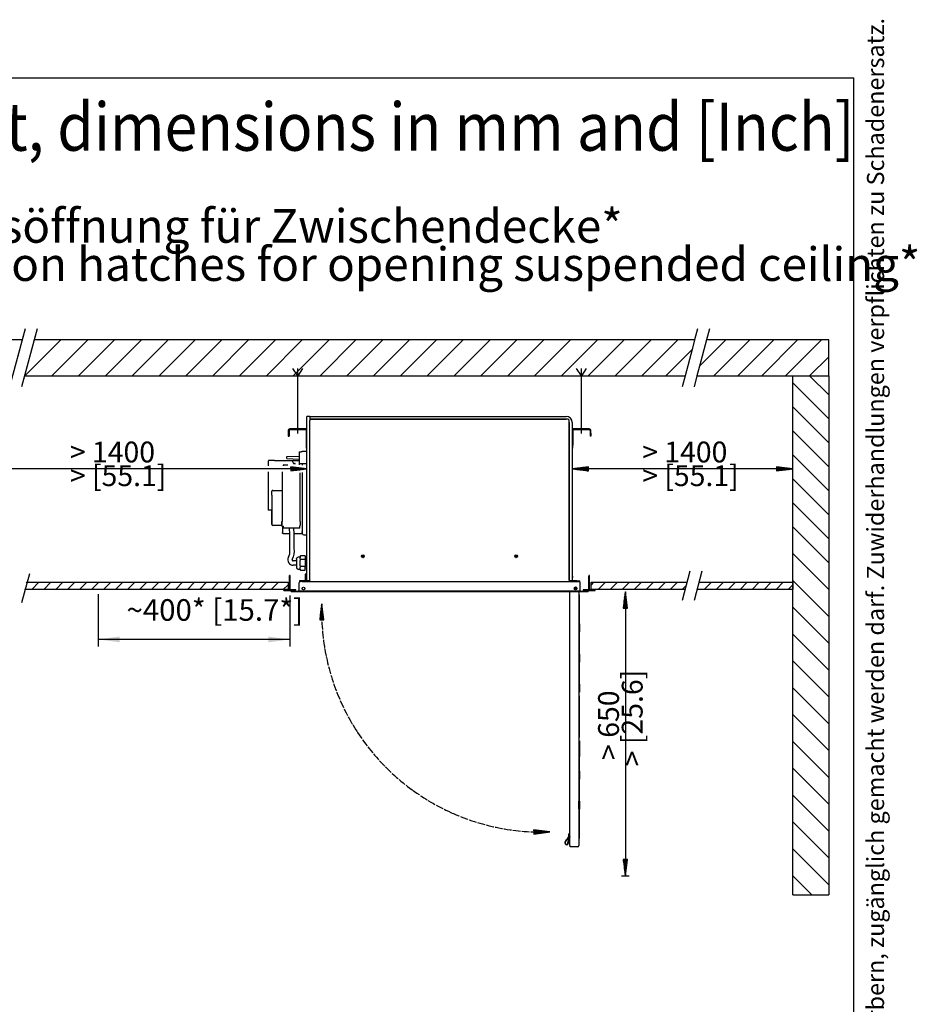
# Model space of a CAD drawing. Units: millimetres. Extents: x -15284 to -8913, y -1518 to 2954.
# Drawn here: x -10528 to -9125, y 1416 to 2954 of the extents above; entities that cross this region are included whole.
import ezdxf

# ---------------------------------------------------------------- set-up
doc = ezdxf.new("R2010")
doc.units = ezdxf.units.MM
doc.linetypes.add('DOT_CENTER', pattern=[14, 12, -1, 0, -1])
doc.layers.add('1', color=7, linetype='Continuous')
doc.styles.add('CONVERTER_11', font='txt.shx', dxfattribs={"width": 0.72})
doc.styles.add('CONVERTER_18', font='txt.shx', dxfattribs={"width": 0.9})
doc.styles.add('CONVERTER_19', font='txt.shx', dxfattribs={"width": 0.81})
doc.dimstyles.new('ME10_DIM_58', dxfattribs={"dimtxt": 33.75, "dimasz": 33.75, "dimexe": 11.25, "dimexo": 7.5, "dimgap": 13.5, "dimtad": 1, "dimdsep": 46, "dimtxsty": 'CONVERTER_18', "dimsah": 1, "dimcen": 0.09, "dimclrd": 6, "dimclre": 6, "dimclrt": 3, "dimadec": 0, "dimazin": 0, "dimtfac": 1, "dimtdec": 4, "dimtix": 1, "dimtmove": 0, "dimatfit": 3, "dimfxl": 1, "dimtolj": 1, "dimtzin": 0, "dimarcsym": 0})
pattern_1 = [(45, (0, 0), (-0.007071067812, 0.007071067812), [])]

# ---------------------------------------------------------------- blocks, each defined once
blk = doc.blocks.new('_tb_frame_A3QV', base_point=(-1009.93, -95.12))
at = {"layer": '1', "color": 7, "linetype": 'Continuous'}
for p in [(-1009.93, 190.88), (-614.93, -95.12)]:
    blk.add_line(p, (-614.93, 190.88), dxfattribs=at)
at = {"layer": '1', "color": 2, "insert": (-612.43, 47.88), "char_height": 1.785, "attachment_point": 5, "rotation": 90, "line_spacing_factor": 1.320528, "style": 'CONVERTER_11'}
blk.add_mtext('COPYRIGHT RESERVED: Die Zeichnung enthält von uns entwickeltes, geschütztes Know-How, das nicht ohne unsere schriftliche Zustimmung Dritten, insbesondere Mitbewerbern, zugänglich gemacht werden darf. Zuwiderhandlungen verpflichten zu Schadenersatz.', dxfattribs=at)
blk = doc.blocks.new('*D54')
at = {"layer": '1', "color": 6, "linetype": 'Continuous'}
for p, q in [((-10405, 2056.3), (-10405, 1974.4)), ((-10105.4, 2054.4), (-10105.4, 1974.4)), ((-10105.4, 1985.7), (-10405, 1985.7))]:
    blk.add_line(p, q, dxfattribs=at)
at = {"layer": '1', "color": 6}
for points in [[(-10371.3, 1990.1), (-10371.3, 1981.2), (-10405, 1985.7)], [(-10139.2, 1981.2), (-10139.2, 1990.1), (-10105.4, 1985.7)]]:
    blk.add_solid(points, dxfattribs=at)
at = {"layer": '1', "color": 3, "insert": (-10360.8, 2004.3), "char_height": 33.75, "attachment_point": 7, "rotation": 0.0001, "line_spacing_factor": 0.454545, "style": 'CONVERTER_18'}
blk.add_mtext('~400* [15.7*]', dxfattribs=at)

msp = doc.modelspace()

# ---------------------------------------------------------------- hatches: boundary and pattern name
at = {"layer": '1', "linetype": 'Continuous'}
h = msp.add_hatch(dxfattribs=at)
h.set_pattern_fill('_USER', color=6, scale=0.01, angle=45, pattern_type=0)
h.set_pattern_definition(pattern_1)
h.paths.add_polyline_path([(-10078.669, 2252.261), (-10104.052, 2255.565), (-10104.052, 2248.957)])
h = msp.add_hatch(dxfattribs=at)
h.set_pattern_fill('_USER', color=6, scale=0.01, angle=45, pattern_type=0)
h.set_pattern_definition(pattern_1)
h.paths.add_polyline_path([(-9638.729, 2248.957), (-9638.729, 2255.565), (-9664.113, 2252.261)])
h = msp.add_hatch(dxfattribs=at)
h.set_pattern_fill('_USER', color=6, scale=0.01, angle=45, pattern_type=0)
h.set_pattern_definition(pattern_1)
h.paths.add_polyline_path([(-9319.226, 2252.261), (-9344.609, 2255.565), (-9344.609, 2248.957)])
h = msp.add_hatch(dxfattribs=at)
h.set_pattern_fill('_USER', color=6, scale=0.01, angle=45, pattern_type=0)
h.set_pattern_definition(pattern_1)
h.paths.add_polyline_path([(-10106.006, 2085.503), (-10106.006, 2063.034), (-10114.807, 2063.034), (-10114.807, 2061.91), (-10105.445, 2061.91), (-10096.082, 2061.91), (-10096.082, 2063.034), (-10104.883, 2063.034), (-10104.883, 2085.503)])
h = msp.add_hatch(dxfattribs=at)
h.set_pattern_fill('_USER', color=6, scale=0.01, angle=45, pattern_type=0)
h.set_pattern_definition(pattern_1)
h.paths.add_polyline_path([(-9637.899, 2085.503), (-9637.899, 2063.034), (-9646.699, 2063.034), (-9646.699, 2061.91), (-9627.975, 2061.91), (-9627.975, 2063.034), (-9636.775, 2063.034), (-9636.775, 2085.503)])
h = msp.add_hatch(dxfattribs=at)
h.set_pattern_fill('_USER', color=6, scale=0.01, angle=45, pattern_type=0)
h.set_pattern_definition(pattern_1)
h.paths.add_polyline_path([(-9581.001, 2060.097), (-9584.306, 2034.713), (-9577.697, 2034.713)])
h = msp.add_hatch(dxfattribs=at)
h.set_pattern_fill('_USER', color=6, scale=0.01, angle=45, pattern_type=0)
h.set_pattern_definition(pattern_1)
h.paths.add_polyline_path([(-10055.464, 2041.313), (-10058.725, 2016.261), (-10052.203, 2016.261)])
h = msp.add_hatch(dxfattribs=at)
h.set_pattern_fill('_USER', color=6, scale=0.01, angle=45, pattern_type=0)
h.set_pattern_definition(pattern_1)
h.paths.add_polyline_path([(-9699.057, 1684.906), (-9724.11, 1688.167), (-9724.11, 1681.645)])
h = msp.add_hatch(dxfattribs=at)
h.set_pattern_fill('_USER', color=6, scale=0.01, angle=45, pattern_type=0)
h.set_pattern_definition(pattern_1)
h.paths.add_polyline_path([(-9577.697, 1641.81), (-9584.306, 1641.81), (-9581.001, 1616.427)])

# ---------------------------------------------------------------- linework, layer by layer
at = {"color": 3, "linetype": 'Continuous'}
for p, q in [((-10074.175, 2334.161), (-10078.669, 2334.161)), ((-10078.669, 2077.077), (-10078.669, 2334.161)), ((-10074.175, 2334.161), (-9673.4, 2334.161)), ((-9664.113, 2324.874), (-9664.113, 2077.077)), ((-10090.465, 2077.077), (-10090.465, 2076.141)), ((-10085.971, 2077.077), (-10090.465, 2077.077)), ((-10078.669, 2077.077), (-10085.971, 2077.077)), ((-9656.81, 2077.077), (-9664.113, 2077.077)), ((-9656.81, 2077.077), (-9652.317, 2077.077)), ((-9652.317, 2076.141), (-9652.317, 2077.077)), ((-10091.967, 2061.247), (-10091.586, 2061.492)), ((-10091.586, 2061.492), (-10091.323, 2061.86)), ((-10091.323, 2061.86), (-10091.305, 2061.901)), ((-10091.305, 2061.901), (-10091.216, 2062.301)), ((-10091.216, 2062.301), (-10091.214, 2062.359)), ((-10091.214, 2073.819), (-10091.214, 2062.359)), ((-10090.534, 2075.461), (-10089.781, 2075.964)), ((-10089.781, 2075.964), (-10088.892, 2076.141)), ((-9653.001, 2075.964), (-9653.889, 2076.141)), ((-9652.248, 2075.461), (-9653.001, 2075.964)), ((-9651.568, 2062.359), (-9651.568, 2073.819)), ((-9651.568, 2062.359), (-9651.566, 2062.301)), ((-9651.476, 2061.901), (-9651.566, 2062.301)), ((-9651.459, 2061.86), (-9651.476, 2061.901)), ((-9651.196, 2061.492), (-9651.459, 2061.86)), ((-9650.814, 2061.247), (-9651.196, 2061.492)), ((-10103.572, 2061.161), (-10103.572, 2060.038)), ((-9639.21, 2060.038), (-10103.572, 2060.038)), ((-9644.827, 2060.038), (-10097.955, 2060.038)), ((-10092.412, 2061.161), (-10091.967, 2061.247)), ((-9667.806, 1663.603), (-9667.806, 2060.368)), ((-9653.77, 2060.368), (-9653.77, 1663.603)), ((-9650.369, 2061.161), (-9650.814, 2061.247)), ((-9639.21, 2060.038), (-9639.21, 2061.161))]:
    msp.add_line(p, q, dxfattribs=at)
at = {"color": 6, "linetype": 'Continuous'}
for p, q in [((-10074.175, 2334.161), (-10074.175, 2327.533)), ((-10074.175, 2078.275), (-10074.175, 2327.533)), ((-10074.175, 2078.275), (-10074.175, 2327.533)), ((-10072.04, 2329.668), (-9673.4, 2329.668)), ((-9673.4, 2329.668), (-10072.04, 2329.668)), ((-9670.741, 2329.668), (-9673.4, 2329.668)), ((-9668.607, 2324.874), (-9668.607, 2327.533)), ((-9668.607, 2324.874), (-9668.607, 2078.275)), ((-9668.607, 2078.275), (-9668.607, 2324.874)), ((-10084.773, 2313.19), (-10084.773, 2313.156)), ((-10090.689, 2278.392), (-10090.355, 2278.735)), ((-10090.689, 2278.392), (-10090.689, 2261.096)), ((-10090.355, 2278.735), (-10090.317, 2278.725)), ((-10090.317, 2278.725), (-10087.656, 2278.737)), ((-10087.656, 2279.112), (-10085.986, 2279.112)), ((-10078.669, 2279.112), (-10085.986, 2279.112)), ((-10139.474, 2264.694), (-10139.474, 2256.979)), ((-10139.474, 2264.694), (-10138.961, 2264.694)), ((-10129.428, 2265.069), (-10138.961, 2265.069)), ((-10129.428, 2265.069), (-10090.689, 2265.069)), ((-10109.934, 2271.324), (-10090.689, 2271.925)), ((-10109.934, 2268.176), (-10090.689, 2267.574)), ((-10101.098, 2264.28), (-10101.098, 2264.32)), ((-10101.031, 2264.01), (-10101.031, 2263.97)), ((-10099.189, 2259.918), (-10101.031, 2263.97)), ((-10139.474, 2247.543), (-10139.474, 2187.55)), ((-10117.166, 2170.099), (-10117.166, 2247.543)), ((-10115.368, 2256.979), (-10115.368, 2257.726)), ((-10114.619, 2258.475), (-10108.77, 2258.475)), ((-10098.49, 2260.119), (-10098.49, 2260.158)), ((-10097.043, 2259.731), (-10097.017, 2259.925)), ((-10097.017, 2259.925), (-10097.017, 2259.964)), ((-10090.689, 2261.096), (-10090.317, 2260.762)), ((-10090.317, 2260.762), (-10087.656, 2260.762)), ((-10090.278, 2258.475), (-10090.278, 2260.762)), ((-10089.304, 2169.906), (-10089.304, 2246.119)), ((-10087.656, 2260.388), (-10078.669, 2260.388)), ((-10086.159, 2260.388), (-10086.159, 2257.993)), ((-10086.159, 2246.528), (-10086.159, 2151.674)), ((-10085.986, 2260.388), (-10085.597, 2260.388)), ((-10133.344, 2211.143), (-10133.344, 2217.134)), ((-10131.846, 2218.632), (-10117.166, 2218.632)), ((-10133.344, 2211.143), (-10133.344, 2171.447)), ((-10138.904, 2187.55), (-10139.474, 2187.55)), ((-10133.344, 2187.55), (-10138.904, 2187.55)), ((-10133.344, 2171.447), (-10133.344, 2187.176)), ((-10133.344, 2165.467), (-10133.344, 2171.447)), ((-10133.344, 2171.447), (-10133.344, 2165.456)), ((-10118.14, 2168.584), (-10118.14, 2170.082)), ((-10089.019, 2164.264), (-10089.019, 2169.357)), ((-10133.344, 2165.456), (-10133.329, 2165.242)), ((-10118.14, 2163.957), (-10131.846, 2163.957)), ((-10118.14, 2165.003), (-10117.967, 2165.003)), ((-10118.14, 2162.806), (-10118.14, 2165.003)), ((-10118.13, 2162.722), (-10118.14, 2162.806)), ((-10118.099, 2162.636), (-10118.13, 2162.722)), ((-10118.065, 2162.582), (-10118.099, 2162.636)), ((-10118.006, 2162.519), (-10118.065, 2162.582)), ((-10117.908, 2162.46), (-10118.006, 2162.519)), ((-10117.967, 2168.598), (-10117.967, 2165.003)), ((-10117.967, 2165.003), (-10117.967, 2168.587)), ((-10117.814, 2162.435), (-10117.908, 2162.46)), ((-10117.765, 2162.431), (-10117.814, 2162.435)), ((-10116.866, 2162.431), (-10117.765, 2162.431)), ((-10116.866, 2162.431), (-10116.866, 2154.221)), ((-10116.866, 2154.221), (-10116.866, 2152.723)), ((-10115.368, 2160.509), (-10115.368, 2162.437)), ((-10089.903, 2159.76), (-10114.619, 2159.76)), ((-10105.638, 2150.367), (-10105.803, 2159.76)), ((-10098.9, 2150.485), (-10099.061, 2159.76)), ((-10089.679, 2162.431), (-10089.903, 2162.431)), ((-10089.903, 2160.509), (-10089.903, 2162.431)), ((-10089.903, 2159.76), (-10089.903, 2160.509)), ((-10089.63, 2162.435), (-10089.679, 2162.431)), ((-10089.536, 2162.46), (-10089.63, 2162.435)), ((-10089.438, 2162.519), (-10089.536, 2162.46)), ((-10089.378, 2162.582), (-10089.438, 2162.519)), ((-10089.345, 2162.636), (-10089.378, 2162.582)), ((-10089.314, 2162.722), (-10089.345, 2162.636)), ((-10089.304, 2162.806), (-10089.314, 2162.722)), ((-10089.304, 2162.806), (-10089.304, 2164.264)), ((-10086.159, 2159.651), (-10086.159, 2151.674)), ((-10086.159, 2152.723), (-10086.159, 2154.221)), ((-10116.862, 2152.669), (-10116.866, 2152.723)), ((-10116.862, 2152.669), (-10116.866, 2152.723)), ((-10116.859, 2152.595), (-10116.862, 2152.669)), ((-10116.859, 2152.595), (-10116.862, 2152.669)), ((-10116.83, 2152.34), (-10116.859, 2152.595)), ((-10116.83, 2152.34), (-10116.859, 2152.595)), ((-10116.772, 2152.09), (-10116.83, 2152.34)), ((-10116.772, 2152.09), (-10116.83, 2152.34)), ((-10116.686, 2151.848), (-10116.772, 2152.09)), ((-10116.686, 2151.848), (-10116.772, 2152.09)), ((-10116.572, 2151.618), (-10116.686, 2151.848)), ((-10116.572, 2151.618), (-10116.686, 2151.848)), ((-10116.434, 2151.402), (-10116.572, 2151.618)), ((-10116.434, 2151.402), (-10116.572, 2151.618)), ((-10116.271, 2151.204), (-10116.434, 2151.402)), ((-10116.088, 2151.025), (-10116.271, 2151.204)), ((-10115.884, 2150.868), (-10116.088, 2151.025)), ((-10115.884, 2150.868), (-10116.088, 2151.025)), ((-10115.665, 2150.736), (-10115.884, 2150.868)), ((-10115.665, 2150.736), (-10115.884, 2150.868)), ((-10115.432, 2150.629), (-10115.665, 2150.736)), ((-10115.432, 2150.629), (-10115.665, 2150.736)), ((-10115.188, 2150.55), (-10115.432, 2150.629)), ((-10115.188, 2150.55), (-10115.432, 2150.629)), ((-10114.936, 2150.499), (-10115.188, 2150.55)), ((-10114.936, 2150.499), (-10115.188, 2150.55)), ((-10114.681, 2150.477), (-10114.936, 2150.499)), ((-10114.681, 2150.477), (-10114.936, 2150.499)), ((-10114.617, 2150.476), (-10114.681, 2150.477)), ((-10114.617, 2150.476), (-10114.681, 2150.477)), ((-10107.879, 2150.476), (-10114.617, 2150.476)), ((-10105.64, 2150.476), (-10107.879, 2150.476)), ((-10105.222, 2125.606), (-10105.638, 2150.367)), ((-10098.511, 2127.29), (-10098.9, 2150.485)), ((-10087.791, 2150.476), (-10098.9, 2150.476)), ((-10087.36, 2150.736), (-10087.593, 2150.629)), ((-10087.14, 2150.868), (-10087.36, 2150.736)), ((-10086.937, 2151.025), (-10087.14, 2150.868)), ((-10086.753, 2151.204), (-10086.937, 2151.025)), ((-10086.591, 2151.402), (-10086.753, 2151.204)), ((-10086.453, 2151.618), (-10086.591, 2151.402)), ((-10086.339, 2151.848), (-10086.453, 2151.618)), ((-10086.253, 2152.09), (-10086.339, 2151.848)), ((-10086.195, 2152.34), (-10086.253, 2152.09)), ((-10086.166, 2152.595), (-10086.195, 2152.34)), ((-10086.163, 2152.669), (-10086.166, 2152.595)), ((-10086.159, 2152.723), (-10086.163, 2152.669)), ((-10083.462, 2148.978), (-10078.669, 2148.978)), ((-10083.462, 2148.978), (-10078.669, 2148.978)), ((-10095.146, 2111.017), (-10095.057, 2111.901)), ((-10095.146, 2111.017), (-10095.146, 2098.797)), ((-10095.057, 2111.901), (-10094.705, 2112.594)), ((-10094.705, 2112.594), (-10094.374, 2113.309)), ((-10094.374, 2113.309), (-10093.544, 2113.954)), ((-10093.544, 2113.954), (-10093.142, 2114.283)), ((-10093.142, 2114.283), (-10092.023, 2114.534)), ((-10092.023, 2114.534), (-10091.606, 2114.685)), ((-10091.606, 2114.685), (-10089.54, 2114.713)), ((-10088.755, 2116.07), (-10089.54, 2114.713)), ((-10089.54, 2113.504), (-10089.491, 2114.062)), ((-10089.54, 2113.504), (-10089.54, 2113.308)), ((-10089.342, 2112.097), (-10089.54, 2113.308)), ((-10089.54, 2104.976), (-10089.33, 2107.664)), ((-10089.491, 2114.062), (-10089.316, 2114.799)), ((-10089.316, 2112.013), (-10089.342, 2112.097)), ((-10089.33, 2107.664), (-10089.061, 2109.08)), ((-10089.316, 2114.799), (-10088.755, 2116.07)), ((-10088.755, 2110.742), (-10089.316, 2112.013)), ((-10089.061, 2109.08), (-10088.755, 2110.299)), ((-10088.755, 2110.742), (-10088.757, 2110.521)), ((-10088.757, 2110.521), (-10088.755, 2110.299)), ((-10081.665, 2116.07), (-10088.755, 2116.07)), ((-10081.665, 2110.521), (-10088.755, 2110.521)), ((-10081.665, 2116.07), (-10081.665, 2110.742)), ((-10081.665, 2112.466), (-10078.669, 2112.466)), ((-10081.665, 2110.299), (-10081.665, 2110.742)), ((-10081.665, 2110.299), (-10081.665, 2099.653)), ((-10095.146, 2098.797), (-10095.057, 2098.051)), ((-10095.057, 2098.051), (-10094.984, 2097.88)), ((-10094.984, 2097.88), (-10094.374, 2096.643)), ((-10094.374, 2096.643), (-10094.141, 2096.451)), ((-10094.141, 2096.451), (-10093.142, 2095.669)), ((-10093.142, 2095.669), (-10092.785, 2095.585)), ((-10092.785, 2095.585), (-10091.606, 2095.239)), ((-10091.606, 2095.239), (-10089.54, 2095.239)), ((-10089.33, 2102.288), (-10089.54, 2104.976)), ((-10089.54, 2096.644), (-10089.342, 2097.854)), ((-10089.54, 2096.644), (-10089.54, 2096.448)), ((-10089.491, 2095.89), (-10089.54, 2096.448)), ((-10089.54, 2095.239), (-10088.755, 2093.882)), ((-10089.316, 2095.153), (-10089.491, 2095.89)), ((-10089.342, 2097.854), (-10089.316, 2097.939)), ((-10089.061, 2100.872), (-10089.33, 2102.288)), ((-10089.316, 2097.939), (-10088.755, 2099.21)), ((-10088.755, 2093.882), (-10089.316, 2095.153)), ((-10088.755, 2099.653), (-10089.061, 2100.872)), ((-10088.755, 2099.653), (-10088.757, 2099.431)), ((-10088.757, 2099.431), (-10088.755, 2099.21)), ((-10081.665, 2099.431), (-10088.755, 2099.431)), ((-10088.755, 2093.882), (-10081.665, 2093.882)), ((-10081.665, 2099.21), (-10081.665, 2099.653)), ((-10081.665, 2093.882), (-10081.665, 2099.21)), ((-10081.665, 2097.486), (-10078.669, 2097.486)), ((-10081.268, 2087.089), (-10081.442, 2077.077)), ((-10081.221, 2087.344), (-10081.268, 2087.089)), ((-10081.099, 2087.55), (-10081.221, 2087.344)), ((-10081.048, 2087.605), (-10081.099, 2087.55)), ((-10080.805, 2087.767), (-10081.048, 2087.605)), ((-10080.519, 2087.825), (-10080.805, 2087.767)), ((-10080.519, 2087.825), (-10078.669, 2087.825)), ((-10080.354, 2088.573), (-10078.669, 2088.573)), ((-10080.354, 2088.573), (-10080.354, 2087.825)), ((-10075.373, 2077.077), (-10078.669, 2077.077)), ((-10078.669, 2077.077), (-10075.373, 2077.077)), ((-9667.408, 2077.077), (-9664.113, 2077.077)), ((-9664.113, 2077.077), (-9667.408, 2077.077)), ((-9663.971, 2085.136), (-9664.109, 2085.23)), ((-9663.971, 2082.493), (-9664.109, 2082.399)), ((-9663.861, 2085.011), (-9663.971, 2085.136)), ((-9663.861, 2082.618), (-9663.971, 2082.493)), ((-9663.783, 2084.864), (-9663.861, 2085.011)), ((-9663.783, 2082.766), (-9663.861, 2082.618)), ((-9663.743, 2084.703), (-9663.783, 2084.864)), ((-9663.743, 2082.928), (-9663.783, 2082.766)), ((-9663.738, 2084.62), (-9663.743, 2084.703)), ((-9663.738, 2083.011), (-9663.743, 2082.928)), ((-9663.738, 2084.62), (-9663.738, 2083.011)), ((-9650.681, 2061.161), (-10092.101, 2061.161)), ((-9653.77, 2054.968), (-9653.284, 2055.558)), ((-9653.284, 2055.558), (-9652.858, 2055.558)), ((-9653.284, 2055.558), (-9653.284, 2009.903)), ((-9652.858, 2009.903), (-9652.858, 2055.558)), ((-9653.284, 2009.903), (-9653.77, 2009.303)), ((-9652.858, 2009.903), (-9653.284, 2009.903)), ((-9652.858, 2009.903), (-9652.858, 1997.447)), ((-9652.858, 1997.447), (-9653.77, 1997.447)), ((-9653.284, 1997.447), (-9653.284, 1962.759)), ((-9652.858, 1962.759), (-9652.858, 1997.447)), ((-9653.284, 1962.759), (-9653.77, 1962.159)), ((-9652.858, 1962.759), (-9653.284, 1962.759)), ((-9652.858, 1962.759), (-9652.858, 1950.304)), ((-9652.858, 1950.304), (-9653.77, 1950.304)), ((-9653.284, 1950.304), (-9653.284, 1915.616)), ((-9652.858, 1915.616), (-9652.858, 1950.304)), ((-9653.284, 1915.616), (-9653.77, 1915.016)), ((-9652.858, 1915.616), (-9653.284, 1915.616)), ((-9652.858, 1915.616), (-9652.858, 1903.16)), ((-9652.858, 1903.16), (-9653.77, 1903.16)), ((-9652.858, 1897.552), (-9653.77, 1897.552)), ((-9653.284, 1897.552), (-9653.284, 1832.705)), ((-9652.858, 1832.705), (-9652.858, 1897.552)), ((-9652.858, 1832.705), (-9653.77, 1832.705)), ((-9652.858, 1827.097), (-9653.77, 1827.097)), ((-9652.858, 1827.097), (-9652.858, 1814.641)), ((-9652.858, 1819.511), (-9652.858, 1802.878)), ((-9653.77, 1815.241), (-9653.284, 1814.641)), ((-9653.284, 1814.641), (-9652.858, 1814.641)), ((-9653.284, 1814.641), (-9653.284, 1779.953)), ((-9652.858, 1779.953), (-9652.858, 1814.641)), ((-9652.858, 1779.953), (-9653.77, 1779.953)), ((-9652.858, 1779.953), (-9652.858, 1767.497)), ((-9653.77, 1768.097), (-9653.284, 1767.497)), ((-9653.284, 1767.497), (-9652.858, 1767.497)), ((-9653.284, 1767.497), (-9653.284, 1732.809)), ((-9652.858, 1732.809), (-9652.858, 1767.497)), ((-9652.858, 1732.809), (-9653.77, 1732.809)), ((-9653.77, 1720.954), (-9653.77, 1732.809)), ((-9652.858, 1732.809), (-9652.858, 1720.354)), ((-9653.77, 1720.954), (-9653.284, 1720.354)), ((-9653.284, 1720.354), (-9652.858, 1720.354)), ((-9653.284, 1720.354), (-9653.284, 1674.699)), ((-9652.858, 1674.699), (-9652.858, 1720.354)), ((-9669.527, 1678.429), (-9673.796, 1670.888)), ((-9673.277, 1670.594), (-9668.789, 1678.523)), ((-9670.835, 1667.163), (-9668.271, 1678.295)), ((-9667.822, 1677.705), (-9670.262, 1666.999)), ((-9667.806, 1682.378), (-9668.091, 1682.379)), ((-9667.806, 1681.777), (-9668.015, 1681.787)), ((-9667.954, 1678.525), (-9667.806, 1678.528)), ((-9667.806, 1677.754), (-9667.822, 1677.705)), ((-9673.764, 1672.157), (-9675.454, 1669.171)), ((-9674.934, 1668.877), (-9673.796, 1670.888)), ((-9673.245, 1671.863), (-9673.796, 1670.888)), ((-9673.277, 1670.594), (-9673.796, 1670.888)), ((-9673.245, 1671.863), (-9673.764, 1672.157)), ((-9653.284, 1674.699), (-9653.77, 1675.289)), ((-9652.858, 1674.699), (-9653.284, 1674.699))]:
    msp.add_line(p, q, dxfattribs=at)
at = {"color": 1, "linetype": 'Continuous'}
for p, q in [((-10108.066, 2311.992), (-10108.066, 2307.947)), ((-10108.066, 2307.947), (-10108.066, 2303.453)), ((-10106.568, 2311.992), (-10106.568, 2307.947)), ((-10106.568, 2304.77), (-10106.568, 2307.947)), ((-10106.568, 2307.947), (-10106.568, 2303.453)), ((-10080.803, 2314.688), (-10105.37, 2314.688)), ((-10080.803, 2313.19), (-10105.37, 2313.19)), ((-10079.605, 2289.223), (-10079.605, 2311.992)), ((-10078.669, 2313.557), (-10078.897, 2313.898)), ((-9663.885, 2313.898), (-9664.113, 2313.557)), ((-9663.177, 2311.992), (-9663.177, 2289.223)), ((-9637.412, 2314.688), (-9661.978, 2314.688)), ((-9637.412, 2313.19), (-9661.978, 2313.19)), ((-9636.214, 2311.992), (-9636.214, 2307.947)), ((-9636.214, 2307.947), (-9636.214, 2303.453)), ((-9634.716, 2307.947), (-9634.716, 2311.992)), ((-9634.716, 2307.947), (-9634.716, 2303.453)), ((-10108.066, 2303.453), (-10106.568, 2303.453)), ((-9634.716, 2303.453), (-9636.214, 2303.453)), ((-10079.605, 2284.729), (-10079.605, 2289.223)), ((-10078.669, 2284.729), (-10079.605, 2284.729)), ((-9663.177, 2284.729), (-9664.113, 2284.729)), ((-9663.177, 2284.729), (-9663.177, 2289.223)), ((-10085.971, 2076.141), (-10088.892, 2076.141)), ((-10085.971, 2076.141), (-10075.373, 2076.141)), ((-10073.613, 2076.141), (-10075.373, 2076.141)), ((-10075.373, 2076.141), (-10071.875, 2076.141)), ((-10073.239, 2076.141), (-10073.613, 2076.141)), ((-10073.613, 2076.141), (-10073.239, 2076.141)), ((-10071.875, 2076.141), (-9670.907, 2076.141)), ((-9670.907, 2076.141), (-9667.408, 2076.141)), ((-9667.408, 2076.141), (-9669.168, 2076.141)), ((-9667.408, 2076.141), (-9656.81, 2076.141)), ((-9656.81, 2076.141), (-9653.889, 2076.141))]:
    msp.add_line(p, q, dxfattribs=at)
at = {"color": 6, "linetype": 'Continuous'}
for centre, radius in [((-9991.226, 2115.836), 2.06), ((-9991.226, 2115.836), 1.049), ((-9751.555, 2115.836), 2.06), ((-9751.555, 2115.836), 1.049), ((-10084.099, 2065.28), 2.06), ((-9658.683, 2065.28), 2.06), ((-9658.683, 2065.28), 1.123)]:
    msp.add_circle(centre, radius, dxfattribs=at)
for centre, radius, start, end in [((-10072.04, 2327.533), 2.135, 90, 180), ((-9670.741, 2327.533), 2.135, 0, 90), ((-10114.619, 2257.726), 0.749, 89.993591, 180), ((-10131.846, 2217.134), 1.498, 90, 180), ((-10131.846, 2165.455), 1.498, 188.17934, 191.247307), ((-10131.846, 2165.455), 1.498, 188.182005, 270.00016), ((-10131.846, 2165.455), 1.498, 204.545134, 212.726646), ((-10131.846, 2165.455), 1.498, 220.909013, 229.090987), ((-10114.619, 2160.509), 0.749, 180, 270.006409), ((-10083.462, 2151.674), 2.696, 180, 270), ((-10083.462, 2151.674), 2.696, 180, 270), ((-9991.226, 2115.836), 2.06, 269.999655, 292.499405), ((-9751.555, 2115.836), 2.06, 247.500613, 270.000644), ((-10075.373, 2078.275), 1.198, 270, 360), ((-9667.408, 2078.275), 1.198, 180, 270), ((-9658.683, 2065.28), 2.06, 0.000063, 202.499719), ((-9667.806, 1680.159), 2.237, 97.29773, 218.635995), ((-9669.787, 1678.576), 0.298, 330.487217, 38.635868), ((-9667.806, 1680.159), 1.641, 97.297603, 230.173859), ((-9669.048, 1678.67), 0.298, 330.487217, 50.173922), ((-9667.981, 1678.228), 0.298, 84.839709, 167.029893), ((-9672.987, 1667.775), 2.834, 150.487217, 344.108049), ((-9672.987, 1667.775), 2.237, 150.487217, 344.108049)]:
    msp.add_arc(centre, radius, start, end, dxfattribs=at)
at = {"color": 3, "linetype": 'Continuous'}
for centre, radius, start, end in [((-9673.4, 2324.874), 9.287, 0, 90), ((-10088.892, 2073.819), 2.322, 135, 180), ((-9653.889, 2073.819), 2.322, 0, 45)]:
    msp.add_arc(centre, radius, start, end, dxfattribs=at)
at = {"color": 1, "linetype": 'Continuous'}
for centre, radius, start, end in [((-10105.37, 2311.992), 2.696, 90, 180), ((-10105.37, 2311.992), 1.198, 90, 180), ((-10080.803, 2311.992), 2.696, 45.000051, 89.999969), ((-10080.803, 2311.992), 1.198, 0, 90), ((-9661.978, 2311.992), 2.696, 89.999826, 134.999914), ((-9661.978, 2311.992), 1.198, 90, 180), ((-9637.412, 2311.992), 2.696, 0, 90), ((-9637.412, 2311.992), 1.198, 0, 90)]:
    msp.add_arc(centre, radius, start, end, dxfattribs=at)
at = {"color": 6, "linetype": 'Continuous'}
for points, knots in [([(-10100.349, 2265.069), (-10100.415, 2265.064), (-10100.545, 2265.054), (-10100.728, 2264.975), (-10100.885, 2264.856), (-10101.005, 2264.699), (-10101.083, 2264.516), (-10101.093, 2264.385), (-10101.098, 2264.32)], [0, 0, 0, 0, 0.19552066, 0.39104014, 0.58655758, 0.78207266, 0.9775857, 1.17309757, 1.17309757, 1.17309757, 1.17309757]), ([(-10101.098, 2264.32), (-10101.095, 2264.266), (-10101.09, 2264.16), (-10101.051, 2264.06), (-10101.031, 2264.01)], [0, 0, 0, 0, 0.15945153, 0.31890371, 0.31890371, 0.31890371, 0.31890371]), ([(-10101.098, 2264.28), (-10101.095, 2264.227), (-10101.09, 2264.12), (-10101.051, 2264.02), (-10101.031, 2263.97)], [0, 0, 0, 0, 0.159451276, 0.318903201, 0.318903201, 0.318903201, 0.318903201]), ([(-10099.189, 2259.918), (-10099.176, 2259.875), (-10099.148, 2259.788), (-10099.098, 2259.712), (-10099.074, 2259.674)], [0, 0, 0, 0, 0.135754495, 0.27102279, 0.27102279, 0.27102279, 0.27102279]), ([(-10097.017, 2259.964), (-10097.023, 2260.036), (-10097.036, 2260.18), (-10097.13, 2260.378), (-10097.273, 2260.542), (-10097.458, 2260.658), (-10097.667, 2260.717), (-10097.885, 2260.714), (-10098.094, 2260.65), (-10098.274, 2260.529), (-10098.417, 2260.362), (-10098.465, 2260.226), (-10098.49, 2260.158)], [0, 0, 0, 0, 0.21493399, 0.42986953, 0.64480767, 0.85974861, 1.07469166, 1.28963545, 1.50457836, 1.71951907, 1.93445694, 2.14939229, 2.14939229, 2.14939229, 2.14939229])]:
    msp.add_open_spline(points, degree=3, knots=knots, dxfattribs=at)
at = {"layer": '1', "color": 6, "linetype": 'Continuous'}
for p, q in [((-10519.282, 2470.826), (-10543.49, 2380.481)), ((-10500.558, 2470.826), (-10524.766, 2380.481)), ((-10519.282, 2470.826), (-10523.861, 2453.74)), ((-10500.558, 2470.826), (-10505.136, 2453.74)), ((-9468.115, 2470.826), (-9472.693, 2453.74)), ((-9449.39, 2470.826), (-9453.969, 2453.74)), ((-10523.861, 2453.74), (-11762.271, 2453.74)), ((-10523.861, 2453.74), (-10530.676, 2428.306)), ((-10505.136, 2453.74), (-10520.188, 2397.567)), ((-10463.312, 2453.74), (-10519.485, 2397.567)), ((-9472.693, 2453.74), (-10505.136, 2453.74)), ((-10421.383, 2453.74), (-10477.556, 2397.567)), ((-10379.454, 2453.74), (-10435.627, 2397.567)), ((-10337.525, 2453.74), (-10393.698, 2397.567)), ((-10295.596, 2453.74), (-10351.769, 2397.567)), ((-10253.667, 2453.74), (-10309.84, 2397.567)), ((-10211.738, 2453.74), (-10267.911, 2397.567)), ((-10169.809, 2453.74), (-10225.981, 2397.567)), ((-10127.879, 2453.74), (-10184.052, 2397.567)), ((-10085.95, 2453.74), (-10142.123, 2397.567)), ((-10044.021, 2453.74), (-10100.194, 2397.567)), ((-10002.092, 2453.74), (-10058.265, 2397.567)), ((-9960.163, 2453.74), (-10016.336, 2397.567)), ((-9918.234, 2453.74), (-9974.407, 2397.567)), ((-9876.305, 2453.74), (-9932.478, 2397.567)), ((-9834.376, 2453.74), (-9890.549, 2397.567)), ((-9792.447, 2453.74), (-9848.62, 2397.567)), ((-9750.518, 2453.74), (-9806.691, 2397.567)), ((-9708.589, 2453.74), (-9764.761, 2397.567)), ((-9666.659, 2453.74), (-9722.832, 2397.567)), ((-9624.73, 2453.74), (-9680.903, 2397.567)), ((-9582.801, 2453.74), (-9638.974, 2397.567)), ((-9540.872, 2453.74), (-9597.045, 2397.567)), ((-9498.943, 2453.74), (-9555.116, 2397.567)), ((-9472.693, 2453.74), (-9476.792, 2438.443)), ((-9453.969, 2453.74), (-9464.921, 2412.865)), ((-9424.046, 2453.74), (-9464.921, 2412.865)), ((-9424.046, 2453.74), (-9453.969, 2453.74)), ((-9386.597, 2453.74), (-9442.77, 2397.567)), ((-9386.597, 2453.74), (-9424.046, 2453.74)), ((-9349.149, 2453.74), (-9405.322, 2397.567)), ((-9349.149, 2453.74), (-9386.597, 2453.74)), ((-9311.7, 2453.74), (-9367.873, 2397.567)), ((-9311.7, 2453.74), (-9349.149, 2453.74)), ((-9274.251, 2453.74), (-9330.424, 2397.567)), ((-9274.251, 2453.74), (-9311.7, 2453.74)), ((-9263.053, 2453.74), (-9274.251, 2453.74)), ((-9263.053, 2427.49), (-9263.053, 2453.74)), ((-9476.792, 2438.443), (-9517.667, 2397.567)), ((-9476.792, 2438.443), (-9487.744, 2397.567)), ((-9263.053, 2427.49), (-9292.976, 2397.567)), ((-9263.053, 2397.567), (-9263.053, 2427.49)), ((-10093.087, 2397.567), (-10100.576, 2408.802)), ((-10085.597, 2408.802), (-10093.087, 2397.567)), ((-10093.087, 2397.567), (-10093.087, 2408.802)), ((-9649.695, 2397.567), (-9657.185, 2408.802)), ((-9649.695, 2397.567), (-9649.695, 2408.802)), ((-9642.206, 2408.802), (-9649.695, 2397.567)), ((-9464.921, 2412.865), (-9469.02, 2397.567)), ((-10520.188, 2397.567), (-10524.766, 2380.481)), ((-10093.087, 2307.198), (-10093.087, 2397.567)), ((-9649.695, 2307.198), (-9649.695, 2397.567)), ((-9487.744, 2397.567), (-9492.323, 2380.481)), ((-9469.02, 2397.567), (-9473.598, 2380.481)), ((-9319.226, 2386.369), (-9263.053, 2330.196)), ((-9292.976, 2397.567), (-9263.053, 2367.644)), ((-9263.053, 2397.567), (-9263.053, 2180.401)), ((-9319.226, 2348.92), (-9263.053, 2292.747)), ((-9319.226, 2311.472), (-9263.053, 2255.299)), ((-10109.934, 2268.176), (-10109.934, 2271.324)), ((-9319.226, 2274.023), (-9263.053, 2217.85)), ((-10078.669, 2252.261), (-10712.846, 2252.261)), ((-10104.052, 2255.565), (-10104.052, 2248.957)), ((-10078.669, 2252.261), (-10104.052, 2255.565)), ((-10104.052, 2248.957), (-10078.669, 2252.261)), ((-10097.043, 2259.731), (-10097.127, 2259.421)), ((-9638.729, 2255.565), (-9664.113, 2252.261)), ((-9664.113, 2252.261), (-9638.729, 2248.957)), ((-9319.226, 2252.261), (-9664.113, 2252.261)), ((-9638.729, 2248.957), (-9638.729, 2255.565)), ((-9344.609, 2255.565), (-9344.609, 2248.957)), ((-9319.226, 2252.261), (-9344.609, 2255.565)), ((-9344.609, 2248.957), (-9319.226, 2252.261)), ((-9319.226, 2236.574), (-9263.053, 2180.401)), ((-9319.226, 2199.126), (-9263.053, 2142.953)), ((-10118.14, 2170.082), (-10117.166, 2170.099)), ((-10089.304, 2169.906), (-10089.019, 2169.357)), ((-9263.053, 2180.401), (-9263.053, 1586.706)), ((-10116.866, 2162.431), (-10115.368, 2162.437)), ((-9319.226, 2161.677), (-9263.053, 2105.504)), ((-10095.146, 2108.346), (-10100.023, 2108.346)), ((-9319.226, 2119.748), (-9263.053, 2063.575)), ((-10095.146, 2101.606), (-10100.023, 2101.606)), ((-10512.599, 2088.358), (-10524.766, 2042.951)), ((-10104.883, 2085.503), (-10106.006, 2085.503)), ((-10106.006, 2085.503), (-10106.006, 2063.034)), ((-10104.883, 2063.034), (-10104.883, 2085.503)), ((-9637.899, 2085.503), (-9637.899, 2063.034)), ((-9636.775, 2085.503), (-9637.899, 2085.503)), ((-9636.775, 2063.034), (-9636.775, 2085.503)), ((-9480.156, 2092.103), (-9492.323, 2046.696)), ((-9461.432, 2092.103), (-9473.598, 2046.696)), ((-9319.226, 2077.819), (-9263.053, 2021.646)), ((-10516.387, 2075.017), (-10517.467, 2073.938)), ((-10497.663, 2075.017), (-10508.898, 2063.783)), ((-10478.939, 2075.017), (-10490.173, 2063.783)), ((-10460.214, 2075.017), (-10471.449, 2063.783)), ((-10441.49, 2075.017), (-10452.725, 2063.783)), ((-10422.766, 2075.017), (-10434, 2063.783)), ((-10404.041, 2075.017), (-10415.276, 2063.783)), ((-10385.317, 2075.017), (-10396.552, 2063.783)), ((-10366.593, 2075.017), (-10377.827, 2063.783)), ((-10347.869, 2075.017), (-10359.103, 2063.783)), ((-10329.144, 2075.017), (-10340.379, 2063.783)), ((-10310.42, 2075.017), (-10321.655, 2063.783)), ((-10291.696, 2075.017), (-10302.93, 2063.783)), ((-10272.971, 2075.017), (-10284.206, 2063.783)), ((-10254.247, 2075.017), (-10265.482, 2063.783)), ((-10235.523, 2075.017), (-10246.757, 2063.783)), ((-10216.799, 2075.017), (-10228.033, 2063.783)), ((-10198.074, 2075.017), (-10209.309, 2063.783)), ((-10179.35, 2075.017), (-10190.584, 2063.783)), ((-10160.626, 2075.017), (-10171.86, 2063.783)), ((-10141.901, 2075.017), (-10153.136, 2063.783)), ((-10123.177, 2075.017), (-10134.412, 2063.783)), ((-10108.253, 2071.217), (-10115.687, 2063.783)), ((-10114.807, 2063.034), (-10114.807, 2061.91)), ((-10106.006, 2063.034), (-10114.807, 2063.034)), ((-10114.807, 2061.91), (-10105.445, 2061.91)), ((-10108.253, 2075.017), (-10108.253, 2063.783)), ((-10105.445, 2061.91), (-10096.082, 2061.91)), ((-10096.082, 2063.034), (-10104.883, 2063.034)), ((-10096.082, 2061.91), (-10096.082, 2063.034)), ((-9646.699, 2063.034), (-9646.699, 2061.91)), ((-9637.899, 2063.034), (-9646.699, 2063.034)), ((-9646.699, 2061.91), (-9627.975, 2061.91)), ((-9627.975, 2063.034), (-9636.775, 2063.034)), ((-9634.529, 2063.783), (-9634.529, 2075.017)), ((-9630.728, 2075.017), (-9634.529, 2071.217)), ((-9627.975, 2061.91), (-9627.975, 2063.034)), ((-9612.004, 2075.017), (-9623.238, 2063.783)), ((-9593.279, 2075.017), (-9604.514, 2063.783)), ((-9574.555, 2075.017), (-9585.79, 2063.783)), ((-9555.831, 2075.017), (-9567.065, 2063.783)), ((-9537.107, 2075.017), (-9548.341, 2063.783)), ((-9518.382, 2075.017), (-9529.617, 2063.783)), ((-9499.658, 2075.017), (-9510.893, 2063.783)), ((-9486.125, 2069.826), (-9492.168, 2063.783)), ((-9465.22, 2075.017), (-9466.299, 2073.938)), ((-9446.495, 2075.017), (-9457.73, 2063.783)), ((-9427.771, 2075.017), (-9439.006, 2063.783)), ((-9409.047, 2075.017), (-9420.281, 2063.783)), ((-9390.323, 2075.017), (-9401.557, 2063.783)), ((-9371.598, 2075.017), (-9382.833, 2063.783)), ((-9352.874, 2075.017), (-9364.109, 2063.783)), ((-9334.15, 2075.017), (-9345.384, 2063.783)), ((-9319.226, 2071.217), (-9326.66, 2063.783)), ((-9581.001, 2060.097), (-9584.306, 2034.713)), ((-9581.001, 2060.097), (-9581.001, 1616.427)), ((-9577.697, 2034.713), (-9581.001, 2060.097)), ((-10055.464, 2041.313), (-10058.725, 2016.261)), ((-10052.203, 2016.261), (-10055.464, 2041.313)), ((-9584.306, 2034.713), (-9577.697, 2034.713)), ((-9319.226, 2035.89), (-9263.053, 1979.717)), ((-10058.725, 2016.261), (-10052.203, 2016.261)), ((-9319.226, 1993.961), (-9263.053, 1937.788)), ((-9319.226, 1952.032), (-9263.053, 1895.859)), ((-9319.226, 1910.103), (-9263.053, 1853.93)), ((-9319.226, 1868.174), (-9263.053, 1812.001)), ((-9319.226, 1826.244), (-9263.053, 1770.072)), ((-9319.226, 1784.315), (-9263.053, 1728.142)), ((-9319.226, 1742.386), (-9263.053, 1686.213)), ((-9319.226, 1700.457), (-9263.053, 1644.284)), ((-9724.11, 1688.167), (-9724.11, 1681.645)), ((-9699.057, 1684.906), (-9724.11, 1688.167)), ((-9724.11, 1681.645), (-9699.057, 1684.906)), ((-9319.226, 1658.528), (-9263.053, 1602.355)), ((-9584.306, 1641.81), (-9581.001, 1616.427)), ((-9577.697, 1641.81), (-9584.306, 1641.81)), ((-9581.001, 1616.427), (-9577.697, 1641.81)), ((-9587.195, 1616.427), (-9575.169, 1616.427)), ((-9319.226, 1616.599), (-9289.333, 1586.706))]:
    msp.add_line(p, q, dxfattribs=at)
at = {"layer": '1', "color": 2, "linetype": 'Continuous'}
for p, q in [((-10520.188, 2397.567), (-9487.744, 2397.567)), ((-9469.02, 2397.567), (-9442.77, 2397.567)), ((-9442.77, 2397.567), (-9405.322, 2397.567)), ((-9405.322, 2397.567), (-9367.873, 2397.567)), ((-9367.873, 2397.567), (-9330.424, 2397.567)), ((-9330.424, 2397.567), (-9319.226, 2397.567)), ((-9319.226, 2397.567), (-9292.976, 2397.567)), ((-9319.226, 2199.126), (-9319.226, 2397.567)), ((-9292.976, 2397.567), (-9263.053, 2397.567)), ((-9319.226, 1586.706), (-9319.226, 2199.126)), ((-10405.033, 2063.783), (-10520.188, 2063.783)), ((-10517.177, 2075.017), (-10108.253, 2075.017)), ((-10108.253, 2063.783), (-10405.033, 2063.783)), ((-9634.529, 2075.017), (-9484.734, 2075.017)), ((-9487.744, 2063.783), (-9634.529, 2063.783)), ((-9319.226, 2063.783), (-9469.02, 2063.783)), ((-9466.01, 2075.017), (-9319.226, 2075.017)), ((-9319.226, 2075.017), (-9319.226, 2063.783))]:
    msp.add_line(p, q, dxfattribs=at)
at = {"layer": '1', "color": 3, "linetype": 'Continuous'}
for p, q in [((-10090.465, 2076.141), (-10088.892, 2076.141)), ((-9653.889, 2076.141), (-9652.317, 2076.141)), ((-10103.572, 2061.161), (-10092.412, 2061.161)), ((-9650.369, 2061.161), (-9639.21, 2061.161)), ((-9667.105, 1661.603), (-9667.105, 1662.48)), ((-9655.77, 1661.603), (-9667.105, 1661.603))]:
    msp.add_line(p, q, dxfattribs=at)
at = {"layer": '1', "color": 250, "linetype": 'Continuous'}
for p, q in [((-9319.226, 1586.706), (-9289.333, 1586.706)), ((-9289.333, 1586.706), (-9263.053, 1586.706))]:
    msp.add_line(p, q, dxfattribs=at)
at = {"layer": '1', "color": 6, "linetype": 'Continuous'}
for centre, radius, start, end in [((-10127.867, 2124.289), 22.684, 333.079313, 3.327543), ((-10129.313, 2124.787), 30.94, 333.469523, 5.57672), ((-10100.023, 2110.15), 8.545, 153.079313, 270), ((-10100.023, 2110.15), 1.804, 153.079313, 270)]:
    msp.add_arc(centre, radius, start, end, dxfattribs=at)
at = {"layer": '1', "color": 6, "linetype": 'DOT_CENTER'}
msp.add_arc((-9711.583, 2028.787), 344.109, 177.913837, 272.086163, dxfattribs=at)
at = {"layer": '1', "color": 3, "linetype": 'Continuous'}
for centre, radius, start, end in [((-9665.967, 1663.567), 1.84, 178.878702, 231.803977), ((-9655.77, 1663.603), 2, 270, 0)]:
    msp.add_arc(centre, radius, start, end, dxfattribs=at)

# ---------------------------------------------------------------- block references
at = {"xscale": 15, "yscale": 15, "zscale": 15}
msp.add_blockref('_tb_frame_A3QV', (-15149.004, -1426.76), dxfattribs=at)

# ---------------------------------------------------------------- texts
at = {"layer": '1', "color": 3, "style": 'CONVERTER_18', "width": 0.9}
msp.add_text('KaCool D HC, Anschluss links, Abmessungen in mm und [Zoll]   /   KaCool D HC, water connection on the left, dimensions in mm and [Inch]', height=75, dxfattribs=at).set_placement((-15085.254, 2749.24))
at = {"layer": '1', "color": 3, "attachment_point": 7, "line_spacing_factor": 0.681818}
for s, insert, char_height, style in [('Mindestabstände  /  Abmessungen Revisionsöffnung für Zwischendecke* \\PMinimum clearances  /  Dimensions Inspection hatches for opening suspended ceiling*', (-11999.004, 2529.426), 52.5, 'CONVERTER_18'), ('> 1400 \\P> [55.1]', (-10449.321, 2215.1), 32.5518, 'CONVERTER_19'), ('> 1400 \\P> [55.1]', (-9554.705, 2215.1), 32.5518, 'CONVERTER_19')]:
    msp.add_mtext(s, dxfattribs=dict(at, insert=insert, char_height=char_height, style=style))
at = {"layer": '1', "color": 3, "insert": (-9543.841, 1787.504), "char_height": 32.5518, "attachment_point": 7, "rotation": 90, "line_spacing_factor": 0.681818, "style": 'CONVERTER_19'}
msp.add_mtext(' > 650\\P> [25.6]', dxfattribs=at)

# ---------------------------------------------------------------- dimensions: what is measured, and where the dimension line sits
at = {"layer": '1'}
dim = msp.add_linear_dim(base=(-10105.445, 1985.665), p1=(-10405.033, 2063.783), p2=(-10105.445, 2061.91), text='~400* [15.7*]', dimstyle='ME10_DIM_58', dxfattribs=at)
dim.commit()
dim.dimension.update_dxf_attribs({"geometry": '*D54', "text_midpoint": (-10255.239, 2018.61), "text_rotation": 0.000139})

doc.saveas('drawing.dxf')
